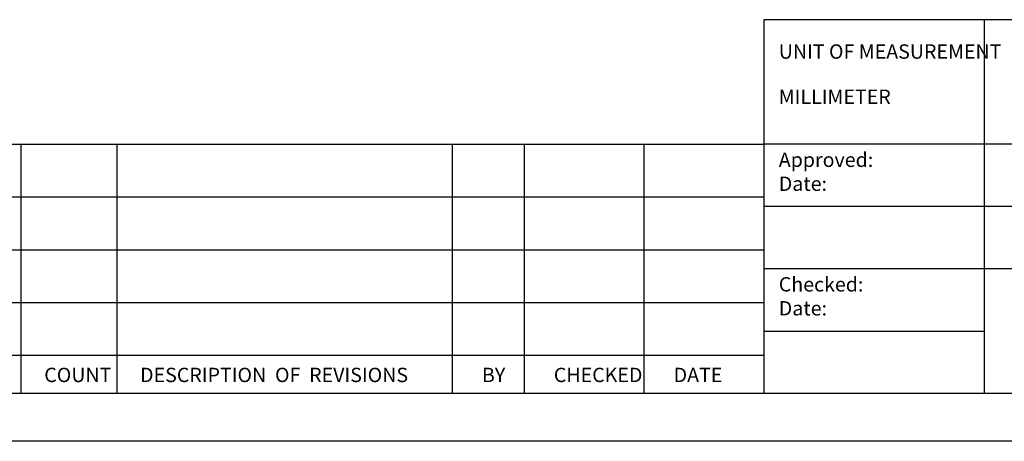
# Model space of a CAD drawing. Units: inches. Extents: x 1589 to 1803, y 1594 to 1745.
# Drawn here: x 1661 to 1735, y 1594 to 1626 of the extents above; entities that cross this region are included whole.
import ezdxf

# ---------------------------------------------------------------- set-up
doc = ezdxf.new("R2010")
doc.units = ezdxf.units.IN
doc.header["$MEASUREMENT"] = 0
doc.layers.add('A1', color=7, linetype='Continuous', lineweight=30)
doc.layers.add('A7', color=7, linetype='Continuous', lineweight=25)
for name, color, linetype in [('A3', 3, 'Continuous'), ('A6', 1, 'Continuous'), ('标题框层', 2, 'Continuous')]:
    doc.layers.add(name, color=color, linetype=linetype)
doc.styles.add('样式', font='isocp.shx', dxfattribs={"bigfont": 'gbcbig.shx'})

# ---------------------------------------------------------------- blocks, each defined once
blk = doc.blocks.new('标题框')
at = {"layer": '标题框层'}
for p, q in [((2226.18, 733.8), (1996.88, 733.8)), ((1996.88, 733.8), (1996.88, 655.8)), ((2042.88, 733.8), (2042.88, 655.8)), ((1826.88, 707.8), (1996.88, 707.8)), ((1841.88, 707.8), (1841.88, 655.8)), ((1861.88, 707.8), (1861.88, 655.8)), ((1931.88, 707.8), (1931.88, 655.8)), ((1946.88, 707.8), (1946.88, 655.8)), ((1971.88, 707.8), (1971.88, 655.8)), ((2226.18, 707.8), (1996.88, 707.8)), ((1826.88, 696.8), (1996.88, 696.8)), ((2119.4, 694.8), (1996.88, 694.8)), ((1826.88, 685.8), (1996.88, 685.8)), ((2226.18, 681.8), (1996.88, 681.8)), ((1826.88, 674.8), (1996.88, 674.8)), ((1996.88, 668.8), (2042.88, 668.8)), ((1826.88, 663.8), (1996.88, 663.8)), ((1996.88, 663.8), (1996.88, 655.8)), ((2226.18, 655.8), (1996.88, 655.8))]:
    blk.add_line(p, q, dxfattribs=at)
at = {"layer": 'A7', "char_height": 3, "attachment_point": 1, "style": '样式'}
for s, insert in [('UNIT OF MEASUREMENT', (2000, 728.66)), ('{\\fArial|b0|i0|c204|p34;MILLIMETER}', (2000, 719.22)), ('Approved:\\PDate:', (2000, 706.07)), ('Checked:\\PDate:', (2000, 680.07)), ('COUNT', (1846.75, 661.16)), ('DESCRIPTION  OF  REVISIONS', (1866.75, 661.16)), ('BY', (1938.07, 661.16)), ('CHECKED', (1953.07, 661.16)), ('DATE', (1978.07, 661.16))]:
    blk.add_mtext_dynamic_manual_height_columns(s, width=157.076, gutter_width=17.5, heights=[0], dxfattribs=dict(at, insert=insert))
at = {"layer": 'A7', "style": '样式'}
for tag, p in [('2017.5.30', (2062.66, 696.73)), ('FEK41-P/T539', (2149.89, 690.74)), ('1:1', (2067.24, 684))]:
    blk.add_attdef(tag, p, '', height=4.55, dxfattribs=at)

msp = doc.modelspace()

# ---------------------------------------------------------------- linework, layer by layer
at = {"layer": 'A1'}
msp.add_line((1799.1076, 1597.5443), (1592.4676, 1597.5443), dxfattribs=at)
at = {"layer": 'A6'}
msp.add_line((1802.7076, 1593.9443), (1588.8676, 1593.9443), dxfattribs=at)

# ---------------------------------------------------------------- block references
at = {"layer": 'A3', "xscale": 0.36, "yscale": 0.36, "zscale": 0.36}
msp.add_blockref('标题框', (997.6833, 1361.4547), dxfattribs=at)

doc.saveas('drawing.dxf')
